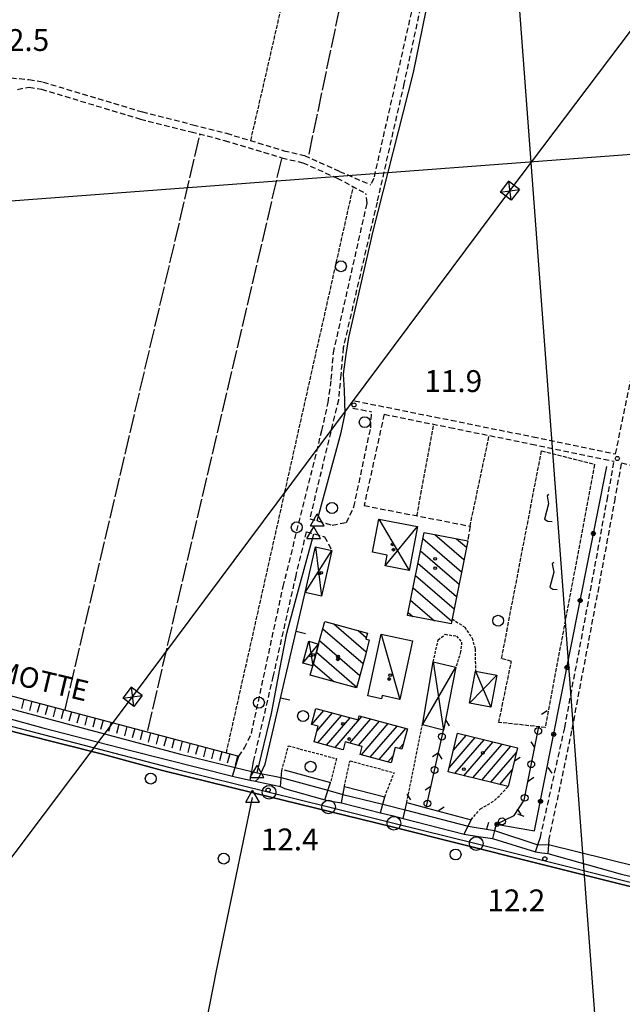
# Model space of a CAD drawing. Extents: x 1737300 to 1741609, y 5045594 to 5048722.
# Drawn here: x 1739849 to 1740070, y 5046123 to 5046483 of the extents above; entities that cross this region are included whole.
import ezdxf

# ---------------------------------------------------------------- set-up
doc = ezdxf.new("R2010")
doc.units = 0
for name, pattern in [('C', [10, 5, 5]), ('L17', [8, 7, -1]), ('L3', [1.5, 1, -0.5]), ('L5', [2, 1.5, -0.5]), ('L7', [3, 2, -1])]:
    doc.linetypes.add(name, pattern=pattern)
for name, color, linetype in [('11B2', 1, 'C'), ('11D4', 1, 'C'), ('14G7', 3, 'C'), ('16A1', 1, 'C'), ('17A1', 1, 'C'), ('17C3', 1, 'C'), ('17D4', 1, 'C'), ('17I9', 1, 'C'), ('19A1', 1, 'C'), ('19B2', 1, 'C'), ('19C3', 2, 'C'), ('1A1', 4, 'C'), ('1AJ36', 1, 'C'), ('1C3', 1, 'C'), ('1D4', 1, 'C'), ('1I9', 4, 'C'), ('21I9', 1, 'C'), ('21O15', 1, 'C'), ('22H8', 1, 'C'), ('298', 7, 'CONTINUOUS'), ('2F6', 3, 'C'), ('2J10', 2, 'L7'), ('2L12', 1, 'L3'), ('2M13', 3, 'C'), ('3A1', 1, 'C'), ('3B2', 1, 'C'), ('3C3', 1, 'C'), ('4B2', 3, 'C'), ('4E5', 2, 'L17'), ('5A1', 2, 'L5'), ('5F6', 1, 'C'), ('5I9', 2, 'L5'), ('5O15', 2, 'C'), ('6H8', 2, 'C'), ('8B2', 2, 'C'), ('8C3', 1, 'C'), ('A2F6', 1, 'C'), ('A4B2', 1, 'C'), ('I2F6', 7, 'CONTINUOUS'), ('I4B2', 7, 'CONTINUOUS'), ('N2P16', 2, 'C'), ('N4A1', 2, 'C'), ('N4C3', 2, 'C')]:
    doc.layers.add(name, color=color, linetype=linetype)

# ---------------------------------------------------------------- blocks, each defined once
blk = doc.blocks.new('1AJ36')
at = {"layer": '1AJ36'}
for radius in [0.5, 0.01]:
    blk.add_circle((0, 0), radius, dxfattribs=at)
blk = doc.blocks.new('5F6')
at = {"layer": '5F6'}
blk.add_circle((0, 0), 2, dxfattribs=at)
blk = doc.blocks.new('11B2')
at = {"layer": '11B2'}
blk.add_circle((0, 0), 0.75, dxfattribs=at)
blk = doc.blocks.new('11D4')
at = {"layer": '11D4'}
for radius in [0.5, 0.01]:
    blk.add_circle((0, 0), radius, dxfattribs=at)
blk = doc.blocks.new('8B2')
at = {"layer": '8B2'}
for points in [[(-2.48309, -2.49104), (2.51475, -2.49104), (2.51475, 2.55434), (-2.48309, -2.52218), (-2.48309, 2.5232), (2.48208, 2.5232)], [(-2.48309, 2.5232), (2.48208, -2.52218)]]:
    blk.add_lwpolyline(points, dxfattribs=at)
blk = doc.blocks.new('N2P16')
at = {"layer": 'N2P16'}
blk.add_circle((0, -0.00928), 2.5, dxfattribs=at)
blk = doc.blocks.new('N4A1')
at = {"layer": 'N4A1'}
for p, q in [((2.4755, -1.75357), (-0.02926, 2.58115)), ((-2.5275, -1.75518), (2.4725, -1.75518))]:
    blk.add_line(p, q, dxfattribs=at)
at = {"layer": 'N4A1', "flags": 128}
blk.add_lwpolyline([(-2.52926, -1.74898), (-0.02926, 2.58115)], dxfattribs=at)
blk = doc.blocks.new('N4C3')
at = {"layer": 'N4C3'}
for p, q in [((2.4755, -1.75357), (-0.02926, 2.58115)), ((-2.5275, -1.75518), (2.4725, -1.75518))]:
    blk.add_line(p, q, dxfattribs=at)
at = {"layer": 'N4C3', "flags": 128}
blk.add_lwpolyline([(-2.52926, -1.74898), (-0.02926, 2.58115)], dxfattribs=at)
blk = doc.blocks.new('19B2')
at = {"layer": '19B2'}
for centre, radius in [((0, 0), 0.75), ((0, -0.02417), 0.32738)]:
    blk.add_circle(centre, radius, dxfattribs=at)
blk = doc.blocks.new('19C3')
at = {"layer": '19C3'}
for points in [[(-6.32083, -0.02486), (-4.55306, 1.74291)], [(6.17917, -0.02486), (7.94694, -1.79262)]]:
    blk.add_lwpolyline(points, dxfattribs=at)
blk.add_circle((-0.07083, -0.02486), 1.25, dxfattribs=at)
blk = doc.blocks.new('19A1')
at = {"layer": '19A1'}
blk.add_line((0, 0), (0, 3.50512), dxfattribs=at)
blk = doc.blocks.new('22H8')
at = {"layer": '22H8'}
blk.add_line((0, 0), (0, 3.5), dxfattribs=at)
blk = doc.blocks.new('21I9')
at = {"layer": '21I9'}
for p, q in [((-1.31112, 10.00043), (-1.90323, 9.47621)), ((-1.90323, 9.47621), (-1.31112, 6.45189)), ((-1.31112, 6.45189), (-2.79141, 0.92746)), ((-2.79141, 0.92746), (-1.60717, 0.20162)), ((-1.60717, 0.20162), (0, 0))]:
    blk.add_line(p, q, dxfattribs=at)

msp = doc.modelspace()

# ---------------------------------------------------------------- linework, layer by layer
at = {"layer": '16A1'}
for p, q in [((1740084.49191, 5045792.26216), (1739876.75497, 5048565.37901)), ((1737467.74318, 5046239.04229), (1740716.94743, 5046482.41389))]:
    msp.add_line(p, q, dxfattribs=at)
at = {"layer": '17A1'}
for p, q in [((1739956.3027, 5046225.31364, -3333), (1739960.71446, 5046230.43979, -3333)), ((1739958.12797, 5046222.83588, -3333), (1739963.91998, 5046229.5647, -3333)), ((1739958.44306, 5046218.60231, -3333), (1739967.1245, 5046228.68953, -3333)), ((1739961.65688, 5046217.73687, -3333), (1739970.33002, 5046227.81444, -3333)), ((1739964.87063, 5046216.87242, -3333), (1739974.64902, 5046228.2342, -3333)), ((1739970.22852, 5046218.49822, -3333), (1739977.86284, 5046227.36876, -3333)), ((1739973.44235, 5046217.63278, -3333), (1739981.07667, 5046226.50331, -3333)), ((1739974.49358, 5046214.25563, -3333), (1739984.29049, 5046225.63786, -3333)), ((1739977.7064, 5046213.39011, -3333), (1739987.50424, 5046224.77341, -3333)), ((1739980.9203, 5046212.52367, -3333), (1739990.71707, 5046223.90789, -3333)), ((1740006.60473, 5046209.48424, -3333), (1740016.1368, 5046220.55981, -3333)), ((1740008.14403, 5046215.87246, -3333), (1740012.85939, 5046221.3503, -3333)), ((1739988.31986, 5046216.52174, -3333), (1739989.85403, 5046218.30542, -3333)), ((1740008.717, 5046207.33886, -3333), (1740019.41428, 5046219.76833, -3333)), ((1740011.99533, 5046206.54945, -3333), (1740022.69269, 5046218.97792, -3333)), ((1740015.27374, 5046205.75903, -3333), (1740025.9701, 5046218.18743, -3333)), ((1740018.55307, 5046204.9697, -3333), (1740029.24751, 5046217.39695, -3333)), ((1739984.13313, 5046211.65814, -3333), (1739986.05309, 5046213.88791, -3333)), ((1740021.8314, 5046204.18028, -3333), (1740031.21401, 5046215.0822, -3333)), ((1740025.1098, 5046203.38987, -3333), (1740029.67287, 5046208.69183, -3333))]:
    msp.add_line(p, q, dxfattribs=at)
at = {"layer": '17C3'}
msp.add_line((1739981.67748, 5046258.46255, -3333), (1739988.49163, 5046234.54008, -3333), dxfattribs=at)
at = {"layer": '17D4'}
for p, q in [((1739980.80785, 5046300.5068, -3333), (1739991.97288, 5046281.78716, -3333)), ((1739983.18305, 5046283.44341, -3333), (1739995.00149, 5046297.82821, -3333)), ((1739953.80885, 5046273.72577, -3333), (1739963.63928, 5046289.03875, -3333)), ((1739957.58176, 5046290.40725, -3333), (1739959.8663, 5046272.35828, -3333)), ((1739952.97422, 5046247.84747, -3333), (1739958.79026, 5046254.81777, -3333)), ((1739955.13581, 5046255.80866, -3333), (1739956.62875, 5046246.85557, -3333))]:
    msp.add_line(p, q, dxfattribs=at)
at = {"layer": '17I9'}
for p, q in [((1739996.96644, 5046293.40532, -3333), (1740011.13787, 5046281.20887, -3333)), ((1740001.30135, 5046294.95151, -3333), (1740012.03061, 5046285.71844, -3333)), ((1740009.26373, 5046293.37669, -3333), (1740012.92344, 5046290.22701, -3333)), ((1739996.07262, 5046288.89668, -3333), (1740010.24412, 5046276.69922, -3333)), ((1739995.17887, 5046284.38703, -3333), (1740009.35137, 5046272.18965, -3333)), ((1739994.28605, 5046279.87846, -3333), (1740008.45862, 5046267.68008, -3333)), ((1739993.39223, 5046275.36982, -3333), (1740007.56687, 5046263.17059, -3333)), ((1739992.49841, 5046270.86117, -3333), (1740001.21137, 5046263.36247, -3333)), ((1739991.60566, 5046266.3516, -3333), (1739993.25105, 5046264.93644, -3333)), ((1739960.2903, 5046260.33758, -3333), (1739975.07174, 5046247.61518, -3333)), ((1739964.30998, 5046262.15599, -3333), (1739976.20239, 5046251.92093, -3333)), ((1739973.26714, 5046259.72502, -3333), (1739976.24622, 5046257.16018, -3333)), ((1739959.12749, 5046256.0595, -3333), (1739973.90878, 5046243.3391, -3333)), ((1739977.20556, 5046256.33548, -3333), (1739977.24851, 5046256.29758, -3333)), ((1739957.96667, 5046251.78158, -3333), (1739972.74589, 5046239.06202, -3333)), ((1739956.80486, 5046247.50358, -3333), (1739964.32035, 5046241.03639, -3333))]:
    msp.add_line(p, q, dxfattribs=at)
at = {"layer": '1A1'}
for points in [[(1739957.73516, 5046231.25361, 17.56), (1739973.25191, 5046227.01738, 17.56), (1739973.65826, 5046228.50097, 17.56), (1739991.31372, 5046223.748, 17.56), (1739989.30455, 5046216.25552, 17.56), (1739986.86531, 5046216.91523, 17.56), (1739985.36444, 5046211.32616, 17.56), (1739973.97773, 5046214.3945, 17.56), (1739974.74933, 5046217.28138, 17.56), (1739968.48029, 5046218.97, 17.56), (1739967.72316, 5046216.10426, 17.56), (1739957.08794, 5046218.96715, 17.56), (1739958.62611, 5046224.68738, 17.56), (1739956.14708, 5046225.35614, 17.56), (1739957.73516, 5046231.25361, 17.56)], [(1740009.65144, 5046222.12392, 15.512), (1740031.63331, 5046216.82149, 15.512), (1740028.21349, 5046202.64254, 15.512), (1740006.23215, 5046207.93799, 15.512), (1740009.65144, 5046222.12392, 15.512)]]:
    msp.add_polyline3d(points, close=True, dxfattribs=at)
at = {"layer": '1C3'}
msp.add_polyline3d([(1739993.15478, 5046255.9656, 14.977), (1739988.49163, 5046234.54008, 14.977), (1739982.02399, 5046235.94806, 14.977), (1739981.76697, 5046234.77351, 14.977), (1739976.75725, 5046235.86347, 14.977), (1739981.67748, 5046258.46255, 14.977), (1739993.15478, 5046255.9656, 14.977)], close=True, dxfattribs=at)
at = {"layer": '1D4'}
for points in [[(1739995.00149, 5046297.82821, 16.543), (1739991.97288, 5046281.78716, 16.543), (1739983.18305, 5046283.44341, 16.543), (1739983.93536, 5046287.41796, 16.543), (1739978.53071, 5046288.43822, 16.543), (1739980.80785, 5046300.5068, 16.543), (1739995.00149, 5046297.82821, 16.543)], [(1739963.63928, 5046289.03875, 14.968), (1739959.8663, 5046272.35828, 14.968), (1739953.80885, 5046273.72577, 14.968), (1739957.58176, 5046290.40725, 14.968), (1739963.63928, 5046289.03875, 14.968)], [(1739958.79026, 5046254.81777, 13.992), (1739956.62875, 5046246.85557, 13.992), (1739952.97422, 5046247.84747, 13.992), (1739955.13581, 5046255.80866, 13.992), (1739958.79026, 5046254.81777, 13.992)]]:
    msp.add_polyline3d(points, close=True, dxfattribs=at)
at = {"layer": '1I9'}
for points in [[(1740013.38543, 5046292.56119, 17.336), (1740007.72975, 5046263.99511, 17.336), (1740007.36684, 5046262.14572, 17.336), (1739991.39745, 5046265.30205, 17.336), (1739997.42401, 5046295.71811, 17.336), (1740013.38543, 5046292.56119, 17.336)], [(1739961.02602, 5046263.04727, 17.688), (1739976.69338, 5046258.79525, 17.688), (1739976.10303, 5046256.63499, 17.688), (1739977.25469, 5046256.32211, 17.688), (1739975.91232, 5046250.70579, 17.688), (1739972.669, 5046238.77646, 17.688), (1739955.68315, 5046243.37299, 17.688), (1739956.62875, 5046246.85557, 17.688), (1739958.79026, 5046254.81777, 17.688), (1739961.02602, 5046263.04727, 17.688)]]:
    msp.add_polyline3d(points, close=True, dxfattribs=at)
at = {"layer": '21O15'}
for p, q in [((1739996.79383, 5046225.16132, -3333), (1740009.08189, 5046246.35767, -3333)), ((1740000.78761, 5046248.30677, -3333), (1740004.48163, 5046223.24902, -3333)), ((1740014.0331, 5046233.18178, -3333), (1740024.11213, 5046243.38171, -3333)), ((1740016.24423, 5046244.87335, -3333), (1740021.89295, 5046231.69054, -3333))]:
    msp.add_line(p, q, dxfattribs=at)
at = {"layer": '298'}
for points in [[(1739837.76038, 5046229.56535, 12.79), (1739857.74393, 5046224.1634, 12.73), (1739889.9336, 5046215.85277, 12.59), (1739927.22308, 5046206.38771, 11.768), (1739928.74108, 5046206.00399, 12.34), (1739933.67486, 5046204.99058, 11.64), (1739935.65572, 5046204.58636, 12.37), (1739940.20638, 5046203.61345, 12.365), (1739944.75713, 5046202.63954, 12.36), (1739946.22495, 5046201.86796, 12.37), (1739961.01322, 5046197.73061, 12.28), (1739964.06368, 5046197.17183, 12.245), (1739967.11413, 5046196.61306, 12.21), (1739981.40228, 5046192.99383, 11.912), (1739985.54765, 5046191.94243, 11.936), (1739989.69196, 5046190.89194, 11.96), (1740012.12636, 5046185.21122, 12.05), (1740017.29705, 5046184.36899, 10.994), (1740022.46881, 5046183.52583, 11.922), (1740038.19023, 5046178.65908, 12.2), (1740040.49863, 5046178.38068, 11.605), (1740042.80694, 5046178.10329, 12.22), (1740069.21903, 5046170.66461, 12.21), (1740085.01933, 5046166.8337, 11.531)], [(1740094.39724, 5046160.56616, 12.07), (1740037.24854, 5046174.91003, 12.07), (1739985.69935, 5046187.81496, 12.34), (1739934.84177, 5046200.28327, 12.51), (1739901.6327, 5046208.50653, 12.54), (1739879.56319, 5046214.45726, 12.6), (1739850.01733, 5046221.88081, 12.74), (1739839.87627, 5046224.53299, 12.74)]]:
    msp.add_polyline3d(points, dxfattribs=at)
at = {"layer": '2F6'}
for points in [[(1739839.47457, 5046235.96165, 12.7), (1739837.76038, 5046229.56535, 12.79), (1739857.74393, 5046224.1634, 12.73), (1739889.9336, 5046215.85277, 12.59), (1739927.22308, 5046206.38771, 11.768)], [(1739839.87627, 5046224.53299, 12.74), (1739850.01733, 5046221.88081, 12.74), (1739879.56319, 5046214.45726, 12.6), (1739901.6327, 5046208.50653, 12.54), (1739934.84177, 5046200.28327, 12.51), (1739985.69935, 5046187.81496, 12.34), (1740037.24854, 5046174.91003, 12.07), (1740094.39724, 5046160.56616, 12.07), (1740140.14934, 5046149.20867, 12.07), (1740178.19421, 5046139.71488, 12.09), (1740196.19248, 5046134.88425, 12.04), (1740201.62334, 5046133.0857, 11.99), (1740202.97935, 5046132.13325, 11.93), (1740204.59405, 5046129.82925, 11.89), (1740205.91026, 5046127.31937, 11.85), (1740206.18289, 5046125.35311, 11.81), (1740205.69525, 5046123.08018, 11.78), (1740203.37216, 5046114.34269, 11.75)], [(1739933.67486, 5046204.99058, 11.64), (1739935.65572, 5046204.58636, 12.37)], [(1739944.75713, 5046202.63954, 12.36), (1739946.22495, 5046201.86796, 12.37), (1739961.01322, 5046197.73061, 12.28)], [(1739967.11413, 5046196.61306, 12.21), (1739981.40228, 5046192.99383, 11.912)], [(1739989.69196, 5046190.89194, 11.96), (1740012.12636, 5046185.21122, 12.05), (1740014.68604, 5046190.46842, 11.58)], [(1740023.77912, 5046188.83387, 10.939), (1740023.20833, 5046186.51962, 10.586), (1740022.46881, 5046183.52583, 11.922), (1740038.19023, 5046178.65908, 12.2), (1740039.0815, 5046181.28716, 10.72), (1740040.03821, 5046184.11269, 11.85)], [(1740043.16627, 5046182.93293, 12.03), (1740042.80694, 5046178.10329, 12.22), (1740069.21903, 5046170.66461, 12.21), (1740085.01933, 5046166.8337, 11.531)]]:
    msp.add_polyline3d(points, dxfattribs=at)
at = {"layer": '2J10'}
msp.add_line((1739971.3556, 5046341.25333, 11.9), (1739978.15614, 5046339.88633, 11.908), dxfattribs=at)
for points in [[(1739956.69981, 5046528.12194, 12.24), (1739996.3387, 5046523.49531, 11.576), (1740000.43902, 5046520.32751, 11.624), (1740001.74957, 5046514.22494, 11.72), (1739990.01642, 5046459.99454, 11.624), (1739980.16707, 5046416.69712, 11.528), (1739967.77541, 5046363.31801, 11.624), (1739966.90363, 5046353.40055, 11.528), (1739966.00297, 5046344.18995, 11.576), (1739955.51869, 5046300.69256, 11.608)], [(1739956.09014, 5046525.38959, 12.24), (1739996.17614, 5046520.53772, 11.624), (1739998.34298, 5046517.75761, 11.624), (1739998.58813, 5046513.33326, 11.624), (1739995.41456, 5046498.07661, 11.624), (1739978.95204, 5046425.28693, 11.48), (1739977.82821, 5046423.03255, 11.49)], [(1740067.58133, 5046324.44207, 11.79), (1740074.5722, 5046358.61292, 12.01), (1740085.66299, 5046415.98436, 11.98), (1740094.99755, 5046461.24099, 12.18), (1740102.71131, 5046498.21187, 11.724)], [(1739846.1214, 5046462.18649, 12.4), (1739852.65649, 5046461.55177, 12.4), (1739857.83045, 5046460.66568, 12.43), (1739894.19063, 5046449.71006, 12.5), (1739912.7511, 5046445.00486, 12.54), (1739925.02036, 5046441.86927, 12.44), (1739936.53062, 5046438.41007, 12.38), (1739946.05529, 5046435.51216, 12.34), (1739953.55405, 5046433.72713, 12.26), (1739966.46789, 5046427.94411, 11.752), (1739977.82821, 5046423.03255, 11.49)], [(1739848.48284, 5046457.95978, 12.4), (1739852.6815, 5046458.8078, 12.4), (1739857.21354, 5046458.03007, 12.43), (1739893.47676, 5046447.11031, 12.5), (1739912.10085, 5046442.38581, 12.54), (1739924.30649, 5046439.26952, 12.44), (1739935.75243, 5046435.82556, 12.38), (1739945.34202, 5046432.90444, 12.34), (1739952.99956, 5046431.08817, 12.26), (1739965.55488, 5046425.48589, 11.8), (1739976.06924, 5046419.84506, 11.25)], [(1739929.52592, 5046213.72166, 11.64), (1739931.61846, 5046216.75361, 11.4), (1739934.16874, 5046222.02916, 11.448), (1739945.77677, 5046275.84294, 11.32), (1739959.97782, 5046333.00898, 11.72), (1739962.29612, 5046343.26946, 11.768), (1739963.42575, 5046351.72601, 11.72), (1739964.19919, 5046361.48367, 11.72), (1739976.5514, 5046416.34005, 11.32), (1739976.06924, 5046419.84506, 11.25)], [(1739971.87735, 5046343.90086, 11.9), (1740007.32369, 5046336.77788, 11.94), (1740037.33238, 5046330.70077, 11.89), (1740067.58133, 5046324.44207, 11.79)], [(1739955.51869, 5046300.69256, 11.608), (1739963.70744, 5046298.37152, 11.656), (1739968.93735, 5046299.36296, 11.656), (1739971.71053, 5046305.02326, 11.656), (1739977.86514, 5046334.05091, 11.608), (1739978.15614, 5046339.88633, 11.908)], [(1739982.76964, 5046338.95825, 11.913), (1739975.4493, 5046305.53095, 11.752), (1740014.3198, 5046297.97445, 11.704), (1740013.38543, 5046292.56119, 11.704)], [(1739982.76964, 5046338.95825, 11.913), (1740006.80094, 5046334.13027, 11.94), (1740036.77781, 5046328.0628, 11.89), (1740067.055, 5046321.73502, 11.77)], [(1740040.03821, 5046184.11269, 11.85), (1740048.94373, 5046224.21347, 11.63), (1740058.38075, 5046274.36971, 11.67), (1740064.48123, 5046307.56126, 11.65), (1740067.055, 5046321.73502, 11.77)], [(1740043.16627, 5046182.93293, 12.03), (1740051.67943, 5046223.66622, 11.63), (1740061.14596, 5046273.85677, 11.67), (1740067.24563, 5046307.05928, 11.65), (1740069.79461, 5046321.14895, 11.53)], [(1740069.79461, 5046321.14895, 11.53), (1740089.72411, 5046316.68365, 11.49), (1740112.49145, 5046310.62875, 11.43), (1740134.33481, 5046304.67212, 11.45), (1740154.75938, 5046298.61824, 11.34), (1740183.34296, 5046290.11873, 11.03)], [(1739934.95032, 5046211.80832, 11.64), (1739942.14016, 5046242.80089, 11.544), (1739950.37413, 5046279.32124, 11.272), (1739954.37176, 5046295.92126, 11.35)], [(1739954.37176, 5046295.92126, 11.35), (1739960.98611, 5046294.12112, 11.656), (1739963.63928, 5046289.03875, 11.656)]]:
    msp.add_polyline3d(points, dxfattribs=at)
at = {"layer": '2L12'}
for p, q in [((1739991.07111, 5046196.7537, 11.862), (1739996.89683, 5046225.76775, 11.966)), ((1739983.01307, 5046198.89601, 11.958), (1739986.42878, 5046207.68022, 12.19))]:
    msp.add_line(p, q, dxfattribs=at)
for points in [[(1740007.72975, 5046263.99511, 11.912), (1740012.29693, 5046260.96756, 11.96), (1740015.02233, 5046256.90249, 11.912), (1740016.11594, 5046252.97293, 11.864), (1740016.24423, 5046244.87335, 11.864)], [(1740000.78761, 5046248.30677, 12.008), (1740002.54546, 5046256.31596, 11.96), (1740005.14204, 5046258.37578, 12.008), (1740009.28768, 5046257.72253, 12.008), (1740011.16821, 5046255.5247, 11.96), (1740010.79378, 5046251.95453, 11.96), (1740009.08189, 5046246.35767, 11.96)], [(1739945.32109, 5046208.49941, 12.33), (1739947.72622, 5046217.49375, 12.43), (1739965.33613, 5046212.82662, 12.39), (1739963.08051, 5046204.03201, 12.3)], [(1739968.20491, 5046202.56253, 12.25), (1739970.28447, 5046212.03392, 12.38), (1739986.42878, 5046207.68022, 12.19)], [(1740014.68604, 5046190.46842, 11.58), (1740018.06114, 5046194.46592, 11.96), (1740023.26721, 5046197.44927, 12.008), (1740028.21349, 5046202.64254, 12.296)]]:
    msp.add_polyline3d(points, dxfattribs=at)
at = {"layer": '2M13'}
for p, q in [((1739944.75713, 5046202.63954, 12.36), (1739945.32109, 5046208.49941, 12.33)), ((1739961.01322, 5046197.73061, 12.28), (1739963.08051, 5046204.03201, 12.3)), ((1739967.11413, 5046196.61306, 12.21), (1739968.20491, 5046202.56253, 12.25))]:
    msp.add_line(p, q, dxfattribs=at)
for points in [[(1739927.22308, 5046206.38771, 11.768), (1739928.23505, 5046209.61351, 11.712), (1739929.52592, 5046213.72166, 11.64)], [(1739933.67486, 5046204.99058, 11.64), (1739934.26718, 5046208.1689, 11.64), (1739934.95032, 5046211.80832, 11.64)], [(1739935.65572, 5046204.58636, 12.37), (1739936.70543, 5046205.52745, 12.38), (1739937.56341, 5046207.35475, 11.503), (1739939.16446, 5046210.77611, 12.05)], [(1739981.40228, 5046192.99383, 11.912), (1739982.25064, 5046196.10107, 11.323), (1739983.01307, 5046198.89601, 11.958)], [(1739989.69196, 5046190.89194, 11.96), (1739990.44641, 5046194.10146, 11.306), (1739991.07111, 5046196.7537, 11.862)]]:
    msp.add_polyline3d(points, dxfattribs=at)
at = {"layer": '3A1'}
for p, q in [((1739939.16446, 5046210.77611, 12.05), (1739953.80885, 5046273.72577, 11.315)), ((1739946.14693, 5046208.76084, 12.334), (1739963.08051, 5046204.03201, 12.3)), ((1739968.20491, 5046202.56253, 12.25), (1739983.01307, 5046198.89601, 11.958))]:
    msp.add_line(p, q, dxfattribs=at)
msp.add_polyline3d([(1739991.07111, 5046196.7537, 11.862), (1739998.23405, 5046194.84622, 11.776), (1740014.68604, 5046190.46842, 11.58)], dxfattribs=at)
at = {"layer": '3B2'}
msp.add_polyline3d([(1740023.77912, 5046188.83387, 10.939), (1740037.9263, 5046186.36039, 11.891), (1740064.30797, 5046319.80934, 11.759)], dxfattribs=at)
at = {"layer": '3C3'}
msp.add_line((1739998.23405, 5046194.84622, 11.776), (1740004.48163, 5046223.24902, 11.818), dxfattribs=at)
msp.add_polyline3d([(1740023.77912, 5046188.83387, 10.939), (1740030.44287, 5046192.02468, 11.951), (1740034.05841, 5046197.6187, 12.084), (1740039.51252, 5046224.4979, 11.704)], dxfattribs=at)
at = {"layer": '4B2'}
for points in [[(1739958.28106, 5046299.90964, 11.624), (1739960.98868, 5046309.77907, 11.28), (1739967.01238, 5046332.29333, 11.27), (1739968.52691, 5046339.26638, 11.2), (1739968.30486, 5046347.77412, 11.17), (1739967.92348, 5046353.60229, 11.18), (1739968.88545, 5046360.84284, 11.27), (1739969.89275, 5046367.04982, 11.46), (1739978.75964, 5046405.9914, 11.66), (1739993.51957, 5046464.17013, 11.71), (1740000.34403, 5046497.73682, 11.69), (1740003.03891, 5046511.96678, 11.61), (1740004.20579, 5046525.68316, 11.61), (1740005.40229, 5046538.99057, 11.89), (1740007.81949, 5046551.07667, 11.95), (1740017.08712, 5046588.0145, 11.99), (1740033.93285, 5046658.08309, 11.64)], [(1739936.24648, 5046207.67832, 11.099), (1739941.4738, 5046229.31056, 11.23), (1739944.61879, 5046245.59198, 11.23), (1739947.16554, 5046258.76083, 11.23), (1739950.99615, 5046273.31954, 11.24), (1739956.99459, 5046295.20711, 11.471)], [(1739838.70389, 5046233.07584, 10.88), (1739838.70389, 5046233.07584, 10.88), (1739908.14766, 5046214.42001, 10.71), (1739928.23505, 5046209.61351, 11.712)], [(1739934.26718, 5046208.1689, 11.64), (1739936.24648, 5046207.67832, 11.099), (1739937.56341, 5046207.35475, 11.503)], [(1739945.0796, 5046205.96613, 10.77), (1739962.15489, 5046201.21985, 10.918)], [(1739967.67051, 5046199.65531, 11.476), (1739982.25064, 5046196.10107, 11.323)], [(1739899.96089, 5046026.11344, 10.404), (1739921.39404, 5046135.05349, 10.24), (1739934.59603, 5046198.65025, 10.39)], [(1739990.44641, 5046194.10146, 11.306), (1740013.5386, 5046188.114, 10.69)], [(1740023.20833, 5046186.51962, 10.586), (1740039.0815, 5046181.28716, 10.72)], [(1740043.04918, 5046181.34966, 10.52), (1740085.99971, 5046170.78923, 11.058)]]:
    msp.add_polyline3d(points, dxfattribs=at)
at = {"layer": '4E5'}
for p, q in [((1739955.27537, 5046434.17698, 12.207), (1739973.18364, 5046519.77123, 11.975)), ((1739865.87584, 5046230.87592, 12.383), (1739915.39097, 5046441.54614, 12.513)), ((1739896.15606, 5046223.15437, 12.023), (1739945.34202, 5046432.90444, 12.34))]:
    msp.add_line(p, q, dxfattribs=at)
at = {"layer": '5A1'}
for p, q in [((1739933.90932, 5046439.19754, 12.394), (1739953.86817, 5046525.77273, 12.246)), ((1739924.99305, 5046214.92556, 11.544), (1739971.49692, 5046422.29858, 11.489)), ((1739994.79342, 5046301.77095, 11.728), (1740000.9942, 5046335.29692, 11.933)), ((1740014.24037, 5046297.99057, 11.704), (1740021.28024, 5046331.19931, 11.916))]:
    msp.add_line(p, q, dxfattribs=at)
at = {"layer": '5I9'}
msp.add_polyline3d([(1740040.43886, 5046325.61825, 11.656), (1740059.86645, 5046320.63699, 11.656), (1740041.78761, 5046224.24911, 11.704), (1740024.79501, 5046226.11033, 11.704), (1740029.41544, 5046248.41418, 11.608), (1740025.81589, 5046249.51549, 11.656), (1740040.43886, 5046325.61825, 11.656)], close=True, dxfattribs=at)
at = {"layer": '5O15'}
for points in [[(1740009.08189, 5046246.35767, 11.96), (1740004.48163, 5046223.24902, 11.818), (1739996.79383, 5046225.16132, 13.64), (1739996.89683, 5046225.76775, 11.966), (1740000.78761, 5046248.30677, 12.008), (1740009.08189, 5046246.35767, 11.96)], [(1740016.24423, 5046244.87335, 11.864), (1740024.11213, 5046243.38171, 13.56), (1740021.89295, 5046231.69054, 13.531), (1740014.0331, 5046233.18178, 13.627), (1740016.24423, 5046244.87335, 11.864)]]:
    msp.add_polyline3d(points, close=True, dxfattribs=at)
at = {"layer": '6H8'}
msp.add_line((1739839.21363, 5046237.67806, 12.7), (1739929.52592, 5046213.72166, 11.64), dxfattribs=at)
at = {"layer": '8C3'}
msp.add_polyline3d([(1739655.09219, 5045775.85832, 40), (1739676.47932, 5045833.72975, 12.165), (1739761.519, 5046064.07851, 11.77), (1739890.61686, 5046235.49092, 11.85), (1740028.85646, 5046420.8455, 11.896), (1740174.64013, 5046613.837, 12.116), (1740335.37719, 5046828.53522, 11.835), (1740487.70593, 5047033.30074, 12.519), (1740634.86863, 5047227.12975, 11.969), (1740685.71524, 5047294.833, 45)], dxfattribs=at)
at = {"layer": 'A2F6', "flags": 128}
msp.add_lwpolyline([(1739744.88967, 5046239.34512), (1739755.93555, 5046239.88965), (1739766.9903, 5046239.88729), (1739788.66409, 5046237.45206), (1739796.90984, 5046236.24446), (1739808.57683, 5046233.83895), (1739827.07681, 5046229.61959), (1739831.9432, 5046228.35442), (1739907.02835, 5046208.8515), (1739940.61336, 5046200.52301), (1739962.42312, 5046195.12145), (1739986.35661, 5046189.18897), (1740016.51747, 5046181.70916), (1740020.78778, 5046180.65006), (1740088.55205, 5046163.70559), (1740122.09459, 5046155.31572), (1740185.02971, 5046139.24704), (1740210.68967, 5046132.33066), (1740210.89834, 5046132.27609)], dxfattribs=at)
at = {"layer": 'A4B2', "flags": 128}
for points in [[(1739958.28113, 5046299.90864), (1739960.98868, 5046309.77907), (1739967.01238, 5046332.29333), (1739968.52691, 5046339.26638), (1739968.30486, 5046347.77412), (1739967.92348, 5046353.60229), (1739968.88545, 5046360.84284), (1739969.89275, 5046367.04982), (1739978.75964, 5046405.9914), (1739993.51957, 5046464.17013), (1740000.34403, 5046497.73682), (1740003.03891, 5046511.96678), (1740004.20579, 5046525.68316), (1740005.40229, 5046538.99057), (1740007.81949, 5046551.07667), (1740017.08712, 5046588.0145), (1740033.93285, 5046658.08309)], [(1739936.24648, 5046207.67832), (1739941.4738, 5046229.31056), (1739944.61879, 5046245.59198), (1739947.16554, 5046258.76083), (1739950.99615, 5046273.31954), (1739956.99544, 5046295.20918)], [(1739503.39063, 5046235.22967), (1739512.67093, 5046280.15297), (1739517.27722, 5046282.66818), (1739519.74516, 5046281.41092), (1739559.30656, 5046274.36152), (1739565.7406, 5046273.72324), (1739593.71866, 5046269.95809), (1739600.29045, 5046266.83801), (1739624.88614, 5046263.56463), (1739630.2349, 5046262.33962), (1739644.70469, 5046260.16411), (1739653.73791, 5046258.9132), (1739672.43527, 5046255.52597), (1739680.70359, 5046254.03023), (1739697.0891, 5046251.06153), (1739715.53614, 5046248.17804), (1739720.72552, 5046247.94295), (1739731.97794, 5046246.34579), (1739739.79471, 5046246.17912), (1739746.41679, 5046246.47153), (1739754.73043, 5046246.8746), (1739760.74467, 5046246.91389), (1739768.03301, 5046246.88014), (1739773.14222, 5046246.67113), (1739797.58921, 5046242.66554), (1739802.37082, 5046241.99675), (1739830.22115, 5046235.13117), (1739838.70389, 5046233.07584), (1739838.70389, 5046233.07584), (1739908.14766, 5046214.42001), (1739928.23505, 5046209.61351), (1739934.26718, 5046208.1689), (1739936.24648, 5046207.67832)], [(1739936.24648, 5046207.67832), (1739937.56341, 5046207.35475), (1739945.0796, 5046205.96613), (1739962.15489, 5046201.21985), (1739967.67051, 5046199.65531), (1739982.25064, 5046196.10107), (1739990.44641, 5046194.10146), (1740013.5386, 5046188.114), (1740023.20833, 5046186.51962), (1740039.0815, 5046181.28716), (1740043.04918, 5046181.34966), (1740085.99971, 5046170.78923), (1740094.51089, 5046168.67584), (1740098.75767, 5046167.623), (1740152.33242, 5046153.39654), (1740157.9919, 5046151.89291), (1740169.49602, 5046148.83735), (1740176.17867, 5046147.27698), (1740204.77565, 5046139.95078), (1740206.29023, 5046139.8135)], [(1739899.96089, 5046026.11344), (1739921.39404, 5046135.05349), (1739934.59603, 5046198.65025)]]:
    msp.add_lwpolyline(points, dxfattribs=at)
at = {"layer": 'I2F6'}
for points in [[(1739927.22308, 5046206.38771, 11.768), (1739928.74108, 5046206.00399, 12.34), (1739933.67486, 5046204.99058, 11.64)], [(1739927.22308, 5046206.38771, 11.768), (1739928.74108, 5046206.00399, 11.727), (1739933.67486, 5046204.99058, 11.64)], [(1739935.65572, 5046204.58636, 12.37), (1739940.20638, 5046203.61345, 12.365), (1739944.75713, 5046202.63954, 12.36)], [(1739961.01322, 5046197.73061, 12.28), (1739964.06368, 5046197.17183, 12.245), (1739967.11413, 5046196.61306, 12.21)], [(1739981.40228, 5046192.99383, 11.912), (1739985.54765, 5046191.94243, 11.936), (1739989.69196, 5046190.89194, 11.96)], [(1739981.40228, 5046192.99383, 11.912), (1739985.54765, 5046191.94243, 11.936), (1739989.69196, 5046190.89194, 11.96)], [(1740012.12636, 5046185.21122, 10.784), (1740017.29705, 5046184.36899, 10.994), (1740022.46881, 5046183.52583, 11.204)], [(1740038.19023, 5046178.65908, 11.698), (1740040.49863, 5046178.38068, 11.605), (1740042.80694, 5046178.10329, 11.512)]]:
    msp.add_polyline3d(points, dxfattribs=at)
at = {"layer": 'I4B2'}
for points in [[(1739928.23505, 5046209.61351, 11.712), (1739934.26718, 5046208.1689, 11.64)], [(1739937.56341, 5046207.35475, 11.503), (1739945.0796, 5046205.96613, 10.77)], [(1739962.15489, 5046201.21985, 10.918), (1739967.67051, 5046199.65531, 11.476)], [(1739982.25064, 5046196.10107, 11.323), (1739990.44641, 5046194.10146, 11.306)], [(1740013.5386, 5046188.114, 10.69), (1740023.20833, 5046186.51962, 10.586)], [(1740039.0815, 5046181.28716, 10.72), (1740043.04918, 5046181.34966, 10.52)]]:
    msp.add_polyline3d(points, dxfattribs=at)

# ---------------------------------------------------------------- block references
at = {"layer": '11B2'}
for p in [(1739971.71714, 5046342.38456, 11.93), (1740068.23123, 5046322.76782, 11.79), (1739940.28038, 5046201.3134, 12.39), (1740041.66919, 5046176.14171, 12.19)]:
    msp.add_blockref('11B2', p, dxfattribs=at)
at = {"layer": '11D4'}
for p in [(1739986.24953, 5046289.36536, 16.543), (1740001.49079, 5046285.98201, 17.336), (1739959.66226, 5046280.93355, 14.968), (1739956.74254, 5046250.87957, 13.992), (1739965.83117, 5046249.2106, 17.688), (1739984.57988, 5046241.99223, 14.977), (1739970.01431, 5046220.03261, 17.56), (1740011.96219, 5046208.94682, 15.512)]:
    msp.add_blockref('11D4', p, dxfattribs=at)
at = {"layer": '19A1', "rotation": 256.903}
for p in [(1739950.49438, 5046259.47951, -3333), (1739944.82992, 5046235.12784, -3333)]:
    msp.add_blockref('19A1', p, dxfattribs=at)
at = {"layer": '19B2'}
for p, rotation in [((1740059.45989, 5046295.28312, -3333), 258.824), ((1740054.61087, 5046270.75582, -3333), 258.813), ((1740049.76186, 5046246.22852, -3333), 258.823), ((1740044.91276, 5046221.70223, -3333), 258.813), ((1740040.06472, 5046197.17502, -3333), 258.813), ((1740024.15812, 5046188.76799, -3333), 170.073)]:
    msp.add_blockref('19B2', p, dxfattribs=dict(at, rotation=rotation))
at = {"layer": '19C3'}
for p, rotation in [((1740039.21953, 5046223.05389, -3333), 78.533), ((1740003.94448, 5046220.80693, -3333), 257.593), ((1740001.25861, 5046208.59842, -3333), 257.593), ((1740036.73337, 5046210.80318, -3333), 348.533), ((1740034.24829, 5046198.55155, -3333), 78.533), ((1739998.57372, 5046196.39, -3333), 167.593), ((1740026.03395, 5046189.91336, -3333), 25.58299999999999)]:
    msp.add_blockref('19C3', p, dxfattribs=dict(at, rotation=rotation))
at = {"layer": '1AJ36'}
for p in [(1739985.85141, 5046291.33326, 11.567), (1740001.43175, 5046282.59291, 11.547), (1739958.98813, 5046280.62833, 11.658), (1739955.93308, 5046250.60032, 11.623), (1739965.87084, 5046250.24753, 11.499), (1739984.95783, 5046243.42656, 11.553), (1739967.71553, 5046225.61889, 11.499), (1740018.9605, 5046214.99479, 11.499)]:
    msp.add_blockref('1AJ36', p, dxfattribs=at)
at = {"layer": '21I9'}
for p in [(1740044.35805, 5046299.65672, -3333), (1740046.22546, 5046274.72489, -3333)]:
    msp.add_blockref('21I9', p, dxfattribs=at)
at = {"layer": '22H8'}
for p, rotation in [((1739850.81262, 5046234.60055, -3333), 165.143), ((1739853.71238, 5046233.83093, -3333), 165.143), ((1739856.61207, 5046233.0623, -3333), 165.143), ((1739859.51284, 5046232.29274, -3333), 165.143), ((1739862.41253, 5046231.52411, -3333), 165.153), ((1739865.31229, 5046230.75449, -3333), 165.143), ((1739868.21206, 5046229.98486, -3333), 165.143), ((1739871.11175, 5046229.21623, -3333), 165.143), ((1739874.01152, 5046228.4466, -3333), 165.143), ((1739876.91221, 5046227.67805, -3333), 165.143), ((1739879.81198, 5046226.90842, -3333), 165.143), ((1739882.71174, 5046226.13879, -3333), 165.143), ((1739885.61144, 5046225.37016, -3333), 165.143), ((1739888.5112, 5046224.60054, -3333), 165.143), ((1739891.41189, 5046223.83198, -3333), 165.143), ((1739894.31166, 5046223.06235, -3333), 165.143), ((1739897.21143, 5046222.29272, -3333), 165.143), ((1739900.11112, 5046221.52409, -3333), 165.153), ((1739903.01089, 5046220.75447, -3333), 165.143), ((1739905.91058, 5046219.98584, -3333), 165.143), ((1739908.81134, 5046219.21628, -3333), 165.143), ((1739911.71111, 5046218.44665, -3333), 165.143), ((1739914.61081, 5046217.67802, -3333), 165.143), ((1739917.51057, 5046216.9084, -3333), 165.143), ((1739920.41027, 5046216.13977, -3333), 165.143), ((1739923.31004, 5046215.37014, -3333), 165.143), ((1739926.2108, 5046214.60058, -3333), 165.143), ((1739929.11049, 5046213.83195, -3333), 165.143)]:
    msp.add_blockref('22H8', p, dxfattribs=dict(at, rotation=rotation))
at = {"layer": '5F6'}
for p in [(1739966.96366, 5046393.19479, 12.37), (1739975.66036, 5046336.07904, 12.23), (1739963.6777, 5046304.6332, 13.112), (1739950.7528, 5046297.58974, 12.48), (1740024.54401, 5046263.35006, 12.952), (1739936.90979, 5046233.34021, 12.28), (1739953.0988, 5046228.40319, 12.952), (1739955.8202, 5046209.85041, 12.952), (1739897.28739, 5046205.5325, 11.994), (1739924.00558, 5046176.2252, 12.74), (1740008.95047, 5046177.71059, 11.994)]:
    msp.add_blockref('5F6', p, dxfattribs=at)
at = {"layer": '8B2'}
for p, rotation in [((1740028.85646, 5046420.8455, 11.896), 142.514), ((1739890.61686, 5046235.49092, 11.85), 142.423)]:
    msp.add_blockref('8B2', p, dxfattribs=dict(at, rotation=rotation))
at = {"layer": 'N2P16'}
for p in [(1739940.61336, 5046200.52301), (1739962.42312, 5046195.12145), (1739986.35661, 5046189.18897), (1740016.51747, 5046181.70916)]:
    msp.add_blockref('N2P16', p, dxfattribs=at)
at = {"layer": 'N4A1'}
for p in [(1739958.28113, 5046299.90864), (1739956.99544, 5046295.20918), (1739934.59603, 5046198.65025)]:
    msp.add_blockref('N4A1', p, dxfattribs=at)
at = {"layer": 'N4C3'}
msp.add_blockref('N4C3', (1739936.24648, 5046207.67832), dxfattribs=at)

# ---------------------------------------------------------------- texts
at = {"layer": '11B2'}
for s, p in [('12.5                                   ', (1739838.86475, 5046472.03965)), ('11.9                                   ', (1739997.49214, 5046347.12016)), ('12.4                                   ', (1739937.5626, 5046179.23432)), ('12.2                                   ', (1740020.60769, 5046156.90472))]:
    msp.add_text(s, height=8, dxfattribs=at).set_placement(p)
at = {"layer": '14G7'}
msp.add_text('LE MOTTE                               ', height=7.5, rotation=346.613, dxfattribs=at).set_placement((1739826.59936, 5046244.88454))

doc.saveas('drawing.dxf')
